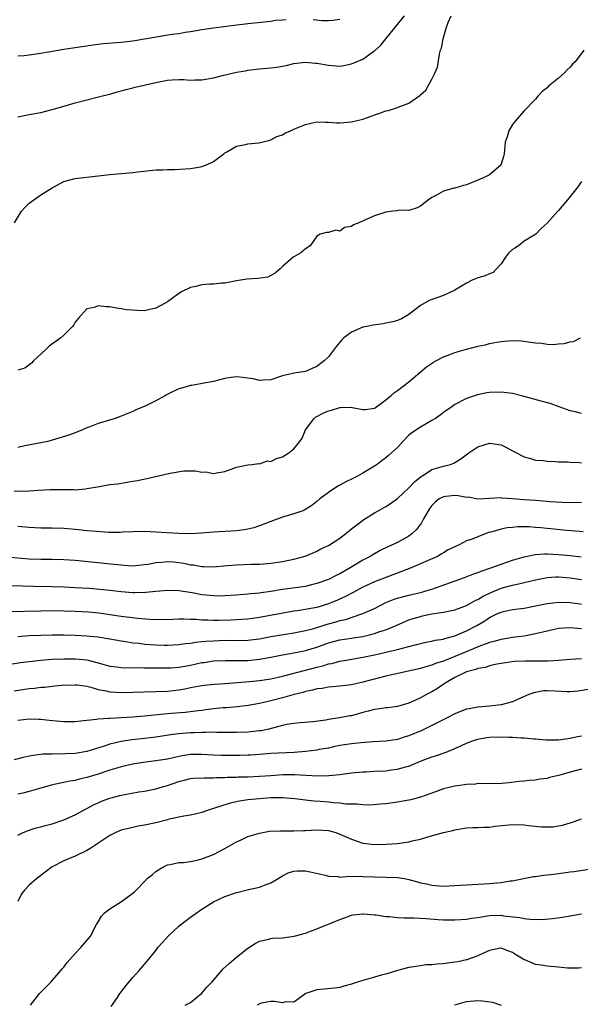
# Model space of a CAD drawing. Units: inches. Extents: x 2553000 to 2556000, y 1509000 to 1512000.
# Drawn here: x 2555083 to 2555181, y 1509315 to 1509486 of the extents above; entities that cross this region are included whole.
import ezdxf

# ---------------------------------------------------------------- set-up
doc = ezdxf.new("R2010")
doc.units = ezdxf.units.IN
doc.header["$MEASUREMENT"] = 0
doc.layers.add('LD25531509_2ft', color=93, linetype='Continuous')

msp = doc.modelspace()

# ---------------------------------------------------------------- linework, layer by layer
at = {"layer": 'LD25531509_2ft'}
for points, elevation in [([(2555082.45, 1509451), (2555083.66, 1509453), (2555084.27, 1509453.73), (2555085, 1509454.39), (2555085.78, 1509455), (2555087, 1509455.83), (2555089, 1509457.08), (2555091, 1509458.18), (2555091.63, 1509458.37), (2555093, 1509458.72), (2555097, 1509459.14), (2555099, 1509459.4), (2555101.64, 1509459.64), (2555103, 1509459.74), (2555103.86, 1509459.86), (2555107, 1509460.21), (2555108.21, 1509460.21), (2555109, 1509460.26), (2555110.25, 1509460.25), (2555113, 1509460.44), (2555114.75, 1509460.75), (2555115, 1509460.78), (2555115.65, 1509461), (2555116.58, 1509461.42), (2555117, 1509461.68), (2555118.79, 1509463), (2555119, 1509463.18), (2555119.36, 1509463.36), (2555121, 1509464.33), (2555122.61, 1509464.61), (2555123, 1509464.74), (2555124.91, 1509464.91), (2555126.67, 1509465.33), (2555127, 1509465.39), (2555128.03, 1509465.97), (2555129, 1509466.29), (2555129.42, 1509466.58), (2555130.42, 1509467), (2555131, 1509467.27), (2555133, 1509468.1), (2555135, 1509468.52), (2555136.48, 1509468.48), (2555137, 1509468.49), (2555138.39, 1509468.39), (2555139, 1509468.37), (2555141, 1509468.52), (2555143, 1509469.03), (2555144.45, 1509469.55), (2555145, 1509469.76), (2555145.93, 1509470.07), (2555147, 1509470.45), (2555147.46, 1509470.54), (2555149, 1509471.05), (2555149.11, 1509471.11), (2555151, 1509471.8), (2555152.89, 1509473.11), (2555153, 1509473.27), (2555153.92, 1509474.08), (2555155, 1509475.99), (2555155.5, 1509477), (2555155.94, 1509478.06), (2555156.31, 1509480.31), (2555156.51, 1509481), (2555156.65, 1509481.35), (2555156.94, 1509483), (2555157.53, 1509485), (2555157.79, 1509485.79), (2555158.32, 1509487)], 9546), ([(2555083, 1509469.43), (2555085, 1509469.85), (2555087, 1509470.19), (2555089, 1509470.69), (2555090.01, 1509471), (2555093, 1509471.87), (2555095, 1509472.4), (2555096.81, 1509472.81), (2555097.51, 1509473), (2555098.7, 1509473.3), (2555099, 1509473.35), (2555100.25, 1509473.75), (2555101, 1509473.93), (2555101.82, 1509474.18), (2555103, 1509474.46), (2555103.43, 1509474.57), (2555107, 1509475.38), (2555109, 1509475.77), (2555109.85, 1509475.85), (2555111, 1509475.9), (2555111.89, 1509475.89), (2555113, 1509475.79), (2555113.82, 1509475.82), (2555115, 1509475.82), (2555117, 1509476.18), (2555118.59, 1509476.59), (2555121, 1509477.17), (2555122.56, 1509477.44), (2555123, 1509477.53), (2555125, 1509477.75), (2555127, 1509477.91), (2555127.96, 1509478.04), (2555129, 1509478.21), (2555129.66, 1509478.34), (2555131, 1509478.66), (2555133, 1509478.92), (2555134.75, 1509478.75), (2555135, 1509478.74), (2555137, 1509478.38), (2555139, 1509478.25), (2555139.65, 1509478.35), (2555141, 1509478.61), (2555143, 1509479.46), (2555144.66, 1509480.66), (2555145, 1509480.89), (2555146.1, 1509481.9), (2555146.98, 1509483), (2555148.8, 1509485.2), (2555150.25, 1509487)], 9544), ([(2555083, 1509480.02), (2555084.1, 1509480.1), (2555085, 1509480.21), (2555087, 1509480.49), (2555091, 1509481.17), (2555096.08, 1509481.92), (2555097.85, 1509482.15), (2555101, 1509482.4), (2555103, 1509482.64), (2555107.38, 1509483.38), (2555109.76, 1509483.76), (2555111, 1509483.93), (2555112.12, 1509484.12), (2555113, 1509484.25), (2555115, 1509484.58), (2555117, 1509484.87), (2555120.63, 1509485.37), (2555123, 1509485.63), (2555125.91, 1509485.91), (2555127, 1509486.05), (2555127.8, 1509486.2), (2555129, 1509486.26), (2555129.64, 1509486.36)], 9542), ([(2555134.35, 1509486.35), (2555135.85, 1509486.15), (2555137, 1509486.19), (2555137.78, 1509486.22), (2555139, 1509486.42)], 9542), ([(2555181.39, 1509481), (2555179.88, 1509479), (2555179.44, 1509478.56), (2555179, 1509478.03), (2555178.45, 1509477.55), (2555177.98, 1509477), (2555177, 1509476.12), (2555175.25, 1509474.75), (2555175, 1509474.47), (2555174.16, 1509473.84), (2555173.41, 1509473), (2555173, 1509472.49), (2555171, 1509470.44), (2555169.77, 1509469), (2555169, 1509468.06), (2555168.39, 1509467), (2555168.06, 1509465.94), (2555167.73, 1509465), (2555167.61, 1509463.61), (2555167.57, 1509463), (2555167.46, 1509462.54), (2555166.96, 1509461), (2555165, 1509459.35), (2555164.32, 1509459), (2555163.4, 1509458.6), (2555163, 1509458.41), (2555161.98, 1509458.02), (2555161, 1509457.61), (2555160.51, 1509457.49), (2555159, 1509457.04), (2555158.79, 1509457), (2555157, 1509456.47), (2555155.79, 1509455.79), (2555155, 1509455.42), (2555154.37, 1509455), (2555153, 1509453.87), (2555152.43, 1509453.57), (2555151, 1509453.14), (2555149.17, 1509453.17), (2555148.9, 1509453.1), (2555148.21, 1509453), (2555147, 1509452.86), (2555145, 1509452.21), (2555143.56, 1509451.56), (2555142.27, 1509451), (2555141.36, 1509450.64), (2555141, 1509450.37), (2555139.81, 1509450.19), (2555139, 1509449.57), (2555138.29, 1509449.71), (2555137, 1509449.33), (2555136.66, 1509449.34), (2555135.58, 1509449), (2555135, 1509448.69), (2555133.84, 1509447), (2555133, 1509446.47), (2555132.22, 1509445.78), (2555131, 1509445.1), (2555130.87, 1509445), (2555129, 1509443.4), (2555128.64, 1509443), (2555127.76, 1509442.24), (2555127, 1509441.84), (2555126.44, 1509441.56), (2555124.71, 1509441.29), (2555122.81, 1509441.19), (2555121, 1509440.93), (2555119, 1509440.52), (2555118.49, 1509440.49), (2555117, 1509440.33), (2555116.32, 1509440.32), (2555115, 1509440.19), (2555113.94, 1509439.94), (2555113, 1509439.75), (2555111.46, 1509439), (2555111.16, 1509438.84), (2555109, 1509437.26), (2555108.61, 1509437), (2555107, 1509436.13), (2555105.93, 1509435.93), (2555105, 1509435.71), (2555103.73, 1509435.73), (2555101.88, 1509435.88), (2555101, 1509436.06), (2555100.15, 1509436.15), (2555099, 1509436.37), (2555098.37, 1509436.37), (2555097, 1509436.56), (2555096.29, 1509436.29), (2555095, 1509436.02), (2555093.56, 1509434.44), (2555093, 1509433.71), (2555092.73, 1509433.27), (2555092.53, 1509433), (2555091, 1509431.47), (2555090.48, 1509431), (2555088.46, 1509429.54), (2555087.86, 1509429), (2555085.76, 1509427), (2555085.41, 1509426.59), (2555084.25, 1509425.75), (2555083, 1509425.39)], 9548), ([(2555181, 1509458.19), (2555180.18, 1509457), (2555178.58, 1509455), (2555177, 1509453.13), (2555176.86, 1509453), (2555175, 1509450.92), (2555173.99, 1509450.01), (2555173.05, 1509449), (2555171, 1509447.79), (2555170.02, 1509447), (2555169.39, 1509446.61), (2555169, 1509446.34), (2555168.31, 1509445.69), (2555167.77, 1509445), (2555167, 1509443.87), (2555166.22, 1509443), (2555165.66, 1509442.34), (2555165, 1509442.13), (2555164.24, 1509441.76), (2555163, 1509441.43), (2555162.69, 1509441.31), (2555161.99, 1509441), (2555161, 1509440.51), (2555159, 1509439.31), (2555157, 1509438.37), (2555154.52, 1509437.48), (2555153, 1509436.6), (2555151, 1509435.05), (2555149.71, 1509434.29), (2555149, 1509434.02), (2555148.21, 1509433.79), (2555147, 1509433.54), (2555146.54, 1509433.46), (2555144.78, 1509433.22), (2555143.68, 1509433), (2555143, 1509432.84), (2555141, 1509431.97), (2555139.7, 1509431), (2555139.35, 1509430.65), (2555139, 1509430.22), (2555138.42, 1509429.58), (2555137, 1509427.71), (2555136.24, 1509427), (2555135.54, 1509426.46), (2555135, 1509426), (2555134.29, 1509425.71), (2555133, 1509425.16), (2555131, 1509424.88), (2555130.82, 1509424.82), (2555129, 1509424.42), (2555127, 1509423.7), (2555125.67, 1509423.67), (2555125, 1509423.56), (2555123.89, 1509423.89), (2555123, 1509423.99), (2555122.12, 1509424.12), (2555121, 1509424.24), (2555120.08, 1509424.08), (2555119, 1509423.92), (2555117, 1509423.39), (2555115.08, 1509423.08), (2555113.26, 1509422.74), (2555113, 1509422.72), (2555111.7, 1509422.3), (2555111, 1509422.11), (2555109.3, 1509421.3), (2555108.88, 1509421.12), (2555108.7, 1509421), (2555107, 1509420.06), (2555105.13, 1509419.13), (2555103.53, 1509418.47), (2555103, 1509418.2), (2555102.13, 1509417.87), (2555101, 1509417.36), (2555099.94, 1509417), (2555097, 1509416.13), (2555095.53, 1509415.53), (2555095, 1509415.34), (2555094.26, 1509415), (2555093, 1509414.51), (2555091.89, 1509414.11), (2555089, 1509413.21), (2555088.2, 1509413), (2555087, 1509412.74), (2555084.22, 1509412.22), (2555083, 1509411.93)], 9550), ([(2555082.35, 1509404.35), (2555085, 1509404.43), (2555086.54, 1509404.54), (2555088.63, 1509404.63), (2555090.64, 1509404.64), (2555091, 1509404.61), (2555092.63, 1509404.63), (2555093, 1509404.59), (2555094.78, 1509404.78), (2555095, 1509404.79), (2555096.87, 1509405.13), (2555099, 1509405.48), (2555100.36, 1509405.64), (2555103, 1509406.06), (2555103.79, 1509406.21), (2555105.45, 1509406.55), (2555109.49, 1509407.49), (2555111.88, 1509407.88), (2555113, 1509407.87), (2555113.9, 1509407.9), (2555115, 1509407.64), (2555115.68, 1509407.68), (2555117, 1509407.42), (2555117.55, 1509407.55), (2555119, 1509407.77), (2555121, 1509408.51), (2555123, 1509408.95), (2555123.77, 1509409), (2555124.86, 1509409.14), (2555125, 1509409.08), (2555126.4, 1509409.6), (2555127, 1509409.49), (2555127.95, 1509410.05), (2555129, 1509410.33), (2555130.12, 1509411), (2555131, 1509411.68), (2555132.02, 1509413), (2555132.46, 1509413.54), (2555133, 1509415), (2555134.51, 1509417), (2555134.77, 1509417.23), (2555136.08, 1509417.92), (2555137, 1509418.33), (2555137.55, 1509418.45), (2555139, 1509418.91), (2555139.1, 1509418.9), (2555141, 1509418.93), (2555141.1, 1509418.9), (2555143, 1509418.56), (2555143.46, 1509418.54), (2555145, 1509418.76), (2555145.35, 1509419), (2555147, 1509420.24), (2555147.91, 1509421), (2555148.49, 1509421.51), (2555149, 1509421.83), (2555151, 1509423.36), (2555152.88, 1509425), (2555154.05, 1509425.95), (2555155.25, 1509426.75), (2555155.68, 1509427), (2555157, 1509427.71), (2555158.11, 1509428.11), (2555159, 1509428.46), (2555161, 1509429.03), (2555162.59, 1509429.41), (2555163, 1509429.54), (2555164.22, 1509429.78), (2555165, 1509430), (2555166.26, 1509430.26), (2555167, 1509430.38), (2555167.59, 1509430.41), (2555169, 1509430.55), (2555170.48, 1509430.48), (2555171, 1509430.42), (2555171.72, 1509430.28), (2555173, 1509430.14), (2555174.07, 1509430.07), (2555175, 1509429.91), (2555176.13, 1509429.87), (2555177, 1509429.93), (2555177.98, 1509430.02), (2555179, 1509430.28), (2555179.62, 1509430.38), (2555180.84, 1509431)], 9552), ([(2555181, 1509417.87), (2555179.88, 1509418.12), (2555179, 1509418.34), (2555177.12, 1509419), (2555175.57, 1509419.57), (2555174.01, 1509420.01), (2555171, 1509420.81), (2555169, 1509421.32), (2555167, 1509421.58), (2555165, 1509421.5), (2555164.55, 1509421.45), (2555162.91, 1509421.09), (2555161, 1509420.43), (2555159, 1509419.42), (2555158.43, 1509419), (2555157, 1509418.05), (2555156.42, 1509417.58), (2555155.63, 1509417), (2555155, 1509416.61), (2555153, 1509415.5), (2555151.5, 1509414.5), (2555151, 1509414.08), (2555149.92, 1509413), (2555149, 1509411.96), (2555147.95, 1509411), (2555147.47, 1509410.53), (2555147, 1509410.13), (2555146.34, 1509409.66), (2555145.48, 1509409), (2555145, 1509408.68), (2555143, 1509407.46), (2555142.16, 1509407), (2555141, 1509406.42), (2555140.04, 1509405.96), (2555139, 1509405.38), (2555138.74, 1509405.26), (2555138.28, 1509405), (2555137, 1509404.11), (2555135.48, 1509403), (2555135, 1509402.57), (2555134.14, 1509401.86), (2555132.92, 1509401.08), (2555132.72, 1509401), (2555131, 1509400.39), (2555129, 1509399.8), (2555127, 1509399.1), (2555125, 1509398.3), (2555124.02, 1509397.98), (2555123, 1509397.75), (2555122.37, 1509397.63), (2555121, 1509397.48), (2555117, 1509397.24), (2555114.94, 1509397.06), (2555113, 1509396.94), (2555111, 1509396.97), (2555108.91, 1509397.09), (2555107, 1509397.24), (2555105, 1509397.32), (2555103, 1509397.29), (2555101.22, 1509397.22), (2555100.81, 1509397.19), (2555098.81, 1509397.19), (2555096.69, 1509397.31), (2555095, 1509397.47), (2555093.62, 1509397.62), (2555091, 1509397.86), (2555089, 1509397.93), (2555087, 1509397.94), (2555085.98, 1509397.98), (2555085, 1509398.02), (2555083, 1509398.18)], 9554), ([(2555081, 1509392.96), (2555085, 1509392.6), (2555087, 1509392.52), (2555089, 1509392.53), (2555091, 1509392.48), (2555093, 1509392.34), (2555099.68, 1509391.68), (2555101, 1509391.52), (2555101.5, 1509391.5), (2555103, 1509391.38), (2555105, 1509391.58), (2555105.68, 1509391.68), (2555107, 1509391.97), (2555108.02, 1509392.02), (2555109, 1509392.15), (2555110.05, 1509392.05), (2555111, 1509391.97), (2555111.84, 1509391.84), (2555113, 1509391.57), (2555113.52, 1509391.52), (2555115, 1509391.25), (2555115.26, 1509391.26), (2555117, 1509391.21), (2555119.4, 1509391.4), (2555121, 1509391.55), (2555123.64, 1509391.64), (2555125, 1509391.66), (2555125.73, 1509391.73), (2555127, 1509391.82), (2555129, 1509392.13), (2555130.43, 1509392.43), (2555131, 1509392.52), (2555132.95, 1509393.05), (2555134.34, 1509393.65), (2555135, 1509393.92), (2555135.7, 1509394.3), (2555137, 1509394.92), (2555139, 1509396.2), (2555140.05, 1509397), (2555141, 1509397.78), (2555142.64, 1509399), (2555143, 1509399.3), (2555145, 1509400.61), (2555145.76, 1509401), (2555146.56, 1509401.44), (2555147, 1509401.71), (2555147.78, 1509402.22), (2555149, 1509403.07), (2555151, 1509404.92), (2555152, 1509406), (2555153.11, 1509406.89), (2555153.34, 1509407), (2555155, 1509408.14), (2555156.57, 1509408.57), (2555157, 1509408.72), (2555158.2, 1509409), (2555158.79, 1509409.21), (2555159, 1509409.31), (2555160.04, 1509409.96), (2555161.43, 1509411), (2555163, 1509412.05), (2555165, 1509412.72), (2555167, 1509412.39), (2555167.94, 1509411.94), (2555169, 1509411.35), (2555169.24, 1509411.24), (2555171, 1509410.29), (2555171.93, 1509410.07), (2555173, 1509409.76), (2555174.34, 1509409.66), (2555175, 1509409.56), (2555176.48, 1509409.52), (2555177, 1509409.47), (2555178.56, 1509409.44), (2555179, 1509409.39), (2555180.69, 1509409.31), (2555181, 1509409.27)], 9556), ([(2555181, 1509402.35), (2555179.67, 1509402.33), (2555177.64, 1509402.36), (2555175.51, 1509402.49), (2555175, 1509402.55), (2555173, 1509402.72), (2555171, 1509402.86), (2555169, 1509403.03), (2555167.16, 1509403.16), (2555167, 1509403.2), (2555163, 1509402.97), (2555161.28, 1509403.28), (2555161, 1509403.26), (2555159.55, 1509403.55), (2555159, 1509403.57), (2555157.42, 1509403.42), (2555157, 1509403.39), (2555156.27, 1509403), (2555155.54, 1509402.46), (2555155, 1509401.87), (2555154.61, 1509401.39), (2555153.54, 1509399.54), (2555153.17, 1509398.83), (2555153, 1509398.64), (2555152.3, 1509397.7), (2555151.58, 1509397), (2555151, 1509396.5), (2555149.95, 1509395.95), (2555149, 1509395.41), (2555147.33, 1509394.67), (2555145.99, 1509394.01), (2555144.71, 1509393.29), (2555144.27, 1509393), (2555143, 1509392.34), (2555140.8, 1509391), (2555139, 1509389.97), (2555138.33, 1509389.67), (2555137, 1509388.99), (2555135, 1509388.27), (2555134.04, 1509388.04), (2555133, 1509387.79), (2555129, 1509387.24), (2555127, 1509386.9), (2555125.33, 1509386.67), (2555125, 1509386.6), (2555123.5, 1509386.5), (2555123, 1509386.42), (2555121.65, 1509386.35), (2555121, 1509386.29), (2555119, 1509386.15), (2555117.88, 1509386.12), (2555117, 1509386.13), (2555115, 1509386.35), (2555113.34, 1509386.66), (2555111, 1509387.02), (2555109, 1509387.09), (2555107, 1509386.91), (2555105.28, 1509386.72), (2555103.34, 1509386.66), (2555103, 1509386.67), (2555101, 1509386.83), (2555099, 1509387.07), (2555097.25, 1509387.25), (2555095.4, 1509387.4), (2555093, 1509387.56), (2555091, 1509387.67), (2555089, 1509387.73), (2555085.75, 1509387.75), (2555083.81, 1509387.81), (2555081.92, 1509387.92)], 9558), ([(2555181.29, 1509397.29), (2555180.67, 1509397.33), (2555178.47, 1509397.53), (2555175, 1509397.88), (2555173.95, 1509397.95), (2555173, 1509398.06), (2555171.87, 1509398.13), (2555169.88, 1509398.12), (2555169, 1509398.06), (2555168.05, 1509397.95), (2555167, 1509397.75), (2555165.22, 1509397.22), (2555164.85, 1509397.15), (2555163, 1509396.43), (2555162, 1509396), (2555161, 1509395.7), (2555159.7, 1509395), (2555159.19, 1509394.81), (2555157.84, 1509394.16), (2555157, 1509393.64), (2555156.61, 1509393.39), (2555155.95, 1509393), (2555151.1, 1509390.9), (2555148.22, 1509389.78), (2555145, 1509388.6), (2555143, 1509387.66), (2555141.29, 1509386.71), (2555139.96, 1509386.04), (2555138.58, 1509385.42), (2555137.62, 1509385), (2555137, 1509384.76), (2555135, 1509384.15), (2555133.95, 1509383.95), (2555133, 1509383.77), (2555131.54, 1509383.54), (2555131, 1509383.47), (2555125, 1509382.4), (2555123, 1509382.12), (2555121.96, 1509382.04), (2555121, 1509381.98), (2555120.06, 1509381.94), (2555117.89, 1509381.89), (2555117, 1509381.89), (2555116.05, 1509381.95), (2555115, 1509381.95), (2555113.96, 1509382.04), (2555113, 1509382.06), (2555111.89, 1509382.11), (2555111, 1509382.09), (2555110.03, 1509382.03), (2555107, 1509381.97), (2555105.98, 1509382.02), (2555103.8, 1509382.2), (2555102.41, 1509382.41), (2555101, 1509382.57), (2555099, 1509382.87), (2555097.13, 1509383.13), (2555095.29, 1509383.29), (2555093, 1509383.42), (2555091, 1509383.49), (2555089, 1509383.52), (2555087, 1509383.5), (2555081.38, 1509383.38)], 9560), ([(2555083, 1509379.11), (2555085, 1509379.24), (2555087, 1509379.32), (2555089, 1509379.36), (2555091, 1509379.35), (2555093, 1509379.31), (2555095, 1509379.22), (2555097, 1509379.03), (2555099, 1509378.7), (2555101, 1509378.33), (2555101.77, 1509378.23), (2555103, 1509378.01), (2555104.1, 1509377.9), (2555105, 1509377.76), (2555107, 1509377.62), (2555108.42, 1509377.58), (2555109, 1509377.58), (2555111, 1509377.69), (2555112.13, 1509377.86), (2555113, 1509377.94), (2555113.89, 1509378.11), (2555115, 1509378.2), (2555115.71, 1509378.29), (2555117, 1509378.36), (2555119, 1509378.42), (2555121, 1509378.4), (2555123, 1509378.45), (2555125, 1509378.7), (2555127, 1509379.08), (2555129.51, 1509379.51), (2555131, 1509379.73), (2555133, 1509380.11), (2555134.49, 1509380.49), (2555136.8, 1509381.2), (2555138.35, 1509381.65), (2555139, 1509381.86), (2555139.94, 1509382.06), (2555142.8, 1509383), (2555143, 1509383.08), (2555145, 1509383.97), (2555147, 1509384.98), (2555148.43, 1509385.57), (2555149, 1509385.76), (2555151, 1509386.29), (2555153.21, 1509386.79), (2555153.95, 1509387), (2555155, 1509387.34), (2555160.68, 1509389.32), (2555162.09, 1509389.91), (2555163, 1509390.21), (2555163.53, 1509390.47), (2555165.24, 1509391), (2555167, 1509391.66), (2555168.01, 1509392.01), (2555169, 1509392.38), (2555171, 1509392.96), (2555172.71, 1509393.29), (2555173, 1509393.32), (2555174.57, 1509393.43), (2555175, 1509393.43), (2555177, 1509393.36), (2555179, 1509393.16), (2555180.91, 1509392.91)], 9562), ([(2555081, 1509374.16), (2555083.45, 1509374.55), (2555085, 1509374.76), (2555087, 1509374.99), (2555089, 1509375.13), (2555091, 1509375.21), (2555093, 1509375.21), (2555095.02, 1509375.02), (2555097, 1509374.52), (2555099, 1509373.95), (2555100.2, 1509373.8), (2555101, 1509373.69), (2555101.66, 1509373.66), (2555104.33, 1509373.67), (2555105, 1509373.65), (2555106.36, 1509373.64), (2555107, 1509373.62), (2555108.38, 1509373.62), (2555109, 1509373.61), (2555109.64, 1509373.64), (2555111, 1509373.75), (2555112.05, 1509373.95), (2555113, 1509374.11), (2555115, 1509374.55), (2555115.41, 1509374.59), (2555117, 1509374.83), (2555119.09, 1509374.91), (2555121, 1509374.89), (2555123, 1509374.93), (2555125, 1509375.14), (2555127, 1509375.5), (2555129, 1509375.88), (2555130.05, 1509376.05), (2555132.52, 1509376.52), (2555133, 1509376.63), (2555135, 1509377.23), (2555137, 1509377.96), (2555139, 1509378.51), (2555143, 1509379.11), (2555145, 1509379.6), (2555145.93, 1509379.93), (2555147, 1509380.27), (2555148.76, 1509381), (2555151, 1509381.99), (2555151.76, 1509382.24), (2555153, 1509382.59), (2555153.35, 1509382.65), (2555155, 1509383), (2555157, 1509383.3), (2555159, 1509383.71), (2555160.1, 1509384.1), (2555161, 1509384.45), (2555162.62, 1509385.38), (2555163, 1509385.54), (2555163.9, 1509386.1), (2555165, 1509386.63), (2555167, 1509387.46), (2555167.64, 1509387.64), (2555169, 1509388), (2555170.32, 1509388.32), (2555171, 1509388.45), (2555173, 1509388.95), (2555175, 1509389.33), (2555176.56, 1509389.44), (2555177, 1509389.44), (2555179, 1509389.3), (2555181, 1509388.99)], 9564), ([(2555082.37, 1509369.63), (2555085, 1509370.04), (2555085.89, 1509370.11), (2555087, 1509370.28), (2555087.7, 1509370.3), (2555089, 1509370.46), (2555090.62, 1509370.62), (2555093, 1509370.71), (2555093.32, 1509370.68), (2555095, 1509370.43), (2555095.71, 1509370.29), (2555097, 1509369.9), (2555098.35, 1509369.65), (2555099, 1509369.48), (2555101, 1509369.34), (2555103, 1509369.38), (2555107, 1509369.51), (2555109, 1509369.59), (2555111, 1509369.81), (2555112.02, 1509369.98), (2555113, 1509370.2), (2555113.69, 1509370.31), (2555115, 1509370.56), (2555115.39, 1509370.61), (2555117.21, 1509370.79), (2555119, 1509370.92), (2555123.28, 1509371.28), (2555125, 1509371.46), (2555127, 1509371.75), (2555129, 1509372.17), (2555130.57, 1509372.57), (2555132.81, 1509373.19), (2555135, 1509373.77), (2555136.01, 1509373.99), (2555137, 1509374.31), (2555137.59, 1509374.41), (2555139, 1509374.79), (2555140.1, 1509375), (2555143, 1509375.49), (2555145, 1509375.9), (2555147, 1509376.35), (2555149, 1509376.82), (2555150.74, 1509377.26), (2555151, 1509377.36), (2555152.33, 1509377.67), (2555153, 1509377.88), (2555153.92, 1509378.08), (2555155, 1509378.28), (2555155.57, 1509378.43), (2555157, 1509378.64), (2555157.26, 1509378.74), (2555158.34, 1509379), (2555159, 1509379.18), (2555161, 1509380.06), (2555162.78, 1509381), (2555164.19, 1509381.81), (2555165, 1509382.39), (2555166.25, 1509383), (2555167, 1509383.34), (2555167.44, 1509383.44), (2555169, 1509383.75), (2555171, 1509384.01), (2555173, 1509384.4), (2555175, 1509384.85), (2555177, 1509385.07), (2555179, 1509384.99), (2555180.74, 1509384.74), (2555181, 1509384.71)], 9566), ([(2555181, 1509380.41), (2555179, 1509380.62), (2555177, 1509380.46), (2555175, 1509380.03), (2555173, 1509379.54), (2555171, 1509379.16), (2555169.92, 1509379), (2555169, 1509378.89), (2555167.38, 1509378.62), (2555167, 1509378.57), (2555165.78, 1509378.22), (2555165, 1509378.03), (2555164.27, 1509377.73), (2555163, 1509377.3), (2555162.31, 1509377), (2555159, 1509375.61), (2555157, 1509374.8), (2555155.63, 1509374.37), (2555155, 1509374.1), (2555154.11, 1509373.89), (2555153, 1509373.54), (2555148.56, 1509372.56), (2555147, 1509372.19), (2555143, 1509371.13), (2555141, 1509370.7), (2555139.49, 1509370.51), (2555139, 1509370.47), (2555137.69, 1509370.31), (2555137, 1509370.28), (2555135.94, 1509370.06), (2555135, 1509369.96), (2555134.26, 1509369.74), (2555133, 1509369.5), (2555132.63, 1509369.37), (2555131.05, 1509369), (2555129, 1509368.41), (2555127, 1509367.88), (2555125.53, 1509367.53), (2555125, 1509367.42), (2555123.07, 1509367.07), (2555121.16, 1509366.84), (2555119.29, 1509366.71), (2555118.68, 1509366.68), (2555117, 1509366.52), (2555115.68, 1509366.32), (2555115, 1509366.24), (2555113.92, 1509366.08), (2555112.12, 1509365.88), (2555109.68, 1509365.68), (2555108.41, 1509365.59), (2555105, 1509365.26), (2555103, 1509365.09), (2555100.95, 1509364.95), (2555099, 1509364.86), (2555098.84, 1509364.84), (2555097, 1509364.74), (2555096.68, 1509364.68), (2555095, 1509364.49), (2555094.4, 1509364.4), (2555093, 1509364.23), (2555091, 1509364.23), (2555088.48, 1509364.48), (2555087, 1509364.64), (2555086.65, 1509364.65), (2555085, 1509364.72), (2555083, 1509364.51)], 9568), ([(2555181, 1509375.18), (2555179, 1509375.09), (2555177.08, 1509374.92), (2555175.21, 1509374.8), (2555174.81, 1509374.81), (2555173, 1509374.78), (2555171.22, 1509374.78), (2555169.28, 1509374.72), (2555167, 1509374.41), (2555166.29, 1509374.29), (2555165, 1509373.98), (2555164.29, 1509373.71), (2555163, 1509373.51), (2555162.65, 1509373.35), (2555161.23, 1509373), (2555161, 1509372.92), (2555159, 1509371.95), (2555157.27, 1509371), (2555157.12, 1509370.88), (2555155.94, 1509370.07), (2555155, 1509369.49), (2555154.04, 1509369), (2555153, 1509368.4), (2555151.88, 1509367.88), (2555151, 1509367.5), (2555149, 1509366.91), (2555147.31, 1509366.69), (2555147, 1509366.66), (2555145.56, 1509366.44), (2555145, 1509366.4), (2555143.92, 1509366.08), (2555143, 1509365.87), (2555141, 1509365.31), (2555140.73, 1509365.27), (2555138.92, 1509364.92), (2555137, 1509364.65), (2555136.56, 1509364.56), (2555134.27, 1509364.27), (2555132.07, 1509364.07), (2555131, 1509363.96), (2555129.76, 1509363.76), (2555129, 1509363.59), (2555126.67, 1509363), (2555125.29, 1509362.71), (2555125, 1509362.67), (2555123.5, 1509362.5), (2555123, 1509362.46), (2555121, 1509362.4), (2555117.59, 1509362.41), (2555117, 1509362.43), (2555115.61, 1509362.39), (2555115, 1509362.42), (2555113.66, 1509362.34), (2555113, 1509362.33), (2555111, 1509362.15), (2555109.97, 1509362.03), (2555107, 1509361.59), (2555105, 1509361.34), (2555102.9, 1509361.1), (2555101, 1509360.83), (2555099, 1509360.36), (2555098, 1509360), (2555095, 1509359.08), (2555093, 1509358.75), (2555091.32, 1509358.68), (2555091, 1509358.65), (2555089.32, 1509358.68), (2555089, 1509358.66), (2555087.36, 1509358.64), (2555087, 1509358.6), (2555086.5, 1509358.5), (2555085, 1509358.28), (2555083.96, 1509358.04), (2555082.38, 1509357.62)], 9570), ([(2555182.15, 1509369.85), (2555180.44, 1509369.56), (2555179, 1509369.48), (2555178.52, 1509369.48), (2555176.4, 1509369.6), (2555175, 1509369.64), (2555174.38, 1509369.62), (2555172.68, 1509369.32), (2555171.84, 1509369), (2555170.37, 1509368.37), (2555169, 1509367.75), (2555167, 1509367.21), (2555165, 1509366.96), (2555163, 1509366.8), (2555161.46, 1509366.54), (2555161, 1509366.44), (2555159.95, 1509366.05), (2555159, 1509365.67), (2555157.74, 1509365), (2555156.25, 1509364.25), (2555155, 1509363.59), (2555153.26, 1509362.74), (2555151, 1509361.82), (2555150.36, 1509361.64), (2555149, 1509361.2), (2555147, 1509360.89), (2555144.77, 1509360.77), (2555142.62, 1509360.62), (2555141, 1509360.45), (2555139, 1509360.12), (2555137.89, 1509359.89), (2555137, 1509359.69), (2555135.42, 1509359.42), (2555135, 1509359.33), (2555133, 1509359.09), (2555131.06, 1509358.94), (2555127, 1509358.72), (2555125, 1509358.55), (2555123.54, 1509358.46), (2555123, 1509358.43), (2555121.61, 1509358.39), (2555119.62, 1509358.38), (2555118.39, 1509358.39), (2555117, 1509358.43), (2555115, 1509358.56), (2555113, 1509358.56), (2555111.63, 1509358.37), (2555111, 1509358.25), (2555110, 1509358), (2555109, 1509357.79), (2555107, 1509357.46), (2555104.81, 1509357.19), (2555103, 1509356.92), (2555101, 1509356.45), (2555100.22, 1509356.22), (2555099, 1509355.83), (2555097, 1509355.17), (2555095, 1509354.57), (2555093.72, 1509354.28), (2555093, 1509354.08), (2555092.07, 1509353.93), (2555091, 1509353.68), (2555090.41, 1509353.59), (2555088.78, 1509353.22), (2555086.62, 1509352.62), (2555085, 1509352.13), (2555083.87, 1509351.87), (2555083, 1509351.65)], 9572), ([(2555083, 1509344.54), (2555083.96, 1509345), (2555084.68, 1509345.32), (2555085, 1509345.41), (2555086.18, 1509345.82), (2555087, 1509346.01), (2555087.77, 1509346.23), (2555089, 1509346.54), (2555091, 1509347.2), (2555093, 1509348.11), (2555094.64, 1509349), (2555095, 1509349.17), (2555096.17, 1509349.83), (2555097, 1509350.19), (2555097.55, 1509350.46), (2555099, 1509350.99), (2555101, 1509351.48), (2555101.61, 1509351.61), (2555104.06, 1509352.06), (2555105, 1509352.2), (2555107, 1509352.59), (2555108.34, 1509353), (2555109, 1509353.19), (2555111, 1509353.89), (2555111.9, 1509354.1), (2555113, 1509354.41), (2555113.55, 1509354.45), (2555115.46, 1509354.54), (2555117, 1509354.5), (2555117.45, 1509354.55), (2555119, 1509354.59), (2555119.37, 1509354.63), (2555121, 1509354.66), (2555121.32, 1509354.68), (2555123, 1509354.69), (2555125, 1509354.78), (2555127, 1509354.95), (2555129.09, 1509355.09), (2555131.11, 1509355.11), (2555135.11, 1509354.89), (2555137.08, 1509354.92), (2555139, 1509355.09), (2555141, 1509355.36), (2555143, 1509355.57), (2555143.58, 1509355.58), (2555145, 1509355.67), (2555147, 1509355.76), (2555147.89, 1509355.89), (2555149, 1509356.01), (2555150.42, 1509356.42), (2555151, 1509356.56), (2555153, 1509357.4), (2555155, 1509358.17), (2555155.64, 1509358.36), (2555157.46, 1509359), (2555159, 1509359.6), (2555160.16, 1509360.16), (2555161, 1509360.52), (2555162.22, 1509361), (2555162.8, 1509361.2), (2555163, 1509361.26), (2555164.49, 1509361.51), (2555165, 1509361.56), (2555167, 1509361.64), (2555168.41, 1509361.59), (2555169, 1509361.59), (2555170.53, 1509361.47), (2555171, 1509361.47), (2555172.72, 1509361.28), (2555173, 1509361.28), (2555174.87, 1509361.13), (2555177, 1509361.14), (2555178.63, 1509361.37), (2555179, 1509361.4), (2555180.3, 1509361.7), (2555181, 1509361.8)], 9574), ([(2555181, 1509356), (2555179, 1509355.53), (2555177.22, 1509355), (2555177, 1509354.92), (2555175.45, 1509354.55), (2555175, 1509354.38), (2555173.73, 1509354.27), (2555173, 1509354.1), (2555171.92, 1509354.08), (2555171, 1509353.94), (2555170.13, 1509353.87), (2555168.36, 1509353.64), (2555166.5, 1509353.5), (2555165, 1509353.52), (2555164.53, 1509353.47), (2555163, 1509353.51), (2555162.56, 1509353.44), (2555161, 1509353.38), (2555160.68, 1509353.32), (2555159, 1509353.08), (2555157, 1509352.58), (2555155, 1509351.88), (2555153, 1509351.13), (2555151.32, 1509350.68), (2555151, 1509350.61), (2555149, 1509350.26), (2555147, 1509350.01), (2555146.08, 1509349.92), (2555144.21, 1509349.79), (2555143, 1509349.81), (2555141.94, 1509349.94), (2555141, 1509349.93), (2555140.04, 1509349.96), (2555139, 1509350.11), (2555137.8, 1509350.2), (2555137, 1509350.3), (2555135.58, 1509350.42), (2555134.46, 1509350.46), (2555133, 1509350.61), (2555131.15, 1509350.85), (2555129, 1509351.05), (2555127, 1509351.03), (2555125, 1509350.89), (2555123, 1509350.68), (2555121.54, 1509350.46), (2555119.91, 1509350.09), (2555117.22, 1509349.22), (2555116.86, 1509349.14), (2555116.42, 1509349), (2555115, 1509348.5), (2555113, 1509348.05), (2555111.87, 1509347.87), (2555109.32, 1509347.32), (2555109, 1509347.23), (2555107.22, 1509346.78), (2555105.58, 1509346.42), (2555105, 1509346.27), (2555103.91, 1509346.09), (2555103, 1509345.88), (2555102.27, 1509345.73), (2555101, 1509345.41), (2555100.03, 1509345), (2555099, 1509344.48), (2555096.73, 1509343), (2555095.72, 1509342.28), (2555095, 1509341.87), (2555093, 1509340.93), (2555091, 1509340.08), (2555089, 1509339.03), (2555086.33, 1509337), (2555085, 1509335.86), (2555084.16, 1509335), (2555083.67, 1509334.33), (2555082.98, 1509333.02)], 9576), ([(2555085.23, 1509315), (2555086.03, 1509316.03), (2555086.76, 1509317), (2555087.85, 1509318.15), (2555088.75, 1509319), (2555090.48, 1509321), (2555090.69, 1509321.31), (2555091, 1509321.6), (2555091.57, 1509322.43), (2555093, 1509323.99), (2555093.98, 1509325), (2555095.36, 1509326.64), (2555095.65, 1509327), (2555096.71, 1509329), (2555096.8, 1509329.2), (2555097, 1509329.49), (2555097.54, 1509330.46), (2555098.03, 1509331), (2555099, 1509331.77), (2555101.03, 1509333), (2555103, 1509334.45), (2555103.3, 1509334.7), (2555103.56, 1509335), (2555105, 1509336.49), (2555105.52, 1509337), (2555106.35, 1509337.65), (2555107, 1509338.25), (2555107.48, 1509338.52), (2555108.23, 1509339), (2555109, 1509339.4), (2555109.48, 1509339.48), (2555111, 1509339.79), (2555111.81, 1509339.81), (2555113, 1509339.99), (2555114.21, 1509340.21), (2555115, 1509340.43), (2555117, 1509341.19), (2555119, 1509342.24), (2555121, 1509343.39), (2555121.69, 1509343.69), (2555123, 1509344.3), (2555125, 1509344.9), (2555126.78, 1509345.22), (2555128.67, 1509345.33), (2555130.68, 1509345.32), (2555131, 1509345.3), (2555132.64, 1509345.36), (2555133, 1509345.36), (2555135, 1509345.48), (2555137, 1509345.37), (2555138.28, 1509345), (2555139, 1509344.75), (2555141, 1509343.83), (2555143, 1509343.16), (2555145, 1509342.93), (2555147.03, 1509342.97), (2555149, 1509343.13), (2555151, 1509343.39), (2555151.54, 1509343.54), (2555153, 1509343.88), (2555154.27, 1509344.27), (2555157, 1509345.01), (2555158.63, 1509345.37), (2555159, 1509345.5), (2555160.29, 1509345.71), (2555161, 1509345.81), (2555162.1, 1509345.9), (2555163, 1509345.87), (2555164.04, 1509345.96), (2555165, 1509345.95), (2555165.91, 1509346.09), (2555169, 1509346.4), (2555171, 1509346.33), (2555171.79, 1509346.21), (2555174.02, 1509345.98), (2555175, 1509345.98), (2555176, 1509346), (2555177.71, 1509346.29), (2555179, 1509346.72), (2555179.23, 1509346.77), (2555179.92, 1509347), (2555181, 1509347.4)], 9578), ([(2555099.22, 1509314.78), (2555100.31, 1509316.31), (2555100.76, 1509317), (2555100.85, 1509317.15), (2555101, 1509317.33), (2555102.31, 1509319), (2555103, 1509319.81), (2555104.1, 1509321), (2555105.78, 1509323), (2555107, 1509324.53), (2555107.35, 1509325), (2555108.13, 1509325.87), (2555109.15, 1509327), (2555111, 1509328.72), (2555111.32, 1509329), (2555113, 1509330.3), (2555113.44, 1509330.56), (2555114.02, 1509331), (2555115, 1509331.67), (2555117, 1509332.94), (2555119, 1509333.88), (2555121, 1509334.57), (2555121.33, 1509334.67), (2555123.11, 1509335.11), (2555125, 1509335.54), (2555125.88, 1509335.88), (2555127, 1509336.24), (2555128.25, 1509337), (2555128.7, 1509337.3), (2555129, 1509337.47), (2555130, 1509338), (2555131, 1509338.31), (2555131.63, 1509338.37), (2555133, 1509338.35), (2555133.82, 1509338.18), (2555136.42, 1509337.58), (2555137, 1509337.41), (2555138.65, 1509337.35), (2555139, 1509337.27), (2555140.6, 1509337.4), (2555141, 1509337.36), (2555142.6, 1509337.4), (2555143, 1509337.37), (2555145, 1509337.3), (2555147, 1509337.27), (2555149, 1509337.19), (2555150.21, 1509337), (2555151, 1509336.86), (2555152.46, 1509336.46), (2555153, 1509336.29), (2555154.07, 1509336.07), (2555155, 1509335.85), (2555157, 1509335.71), (2555159, 1509335.79), (2555161, 1509335.93), (2555165, 1509336.16), (2555166.29, 1509336.29), (2555167, 1509336.35), (2555168.59, 1509336.59), (2555169, 1509336.64), (2555170.94, 1509337), (2555172.66, 1509337.34), (2555173, 1509337.37), (2555174.41, 1509337.59), (2555175, 1509337.63), (2555176.2, 1509337.8), (2555177, 1509337.88), (2555179, 1509338.16), (2555179.74, 1509338.26), (2555183, 1509338.74)], 9580), ([(2555112.11, 1509315), (2555113, 1509315.45), (2555115, 1509317.09), (2555115.86, 1509318.14), (2555116.73, 1509319), (2555118.49, 1509321), (2555118.71, 1509321.29), (2555119.73, 1509322.27), (2555121, 1509323.35), (2555123, 1509324.91), (2555124.27, 1509325.73), (2555125, 1509326.15), (2555126.41, 1509326.41), (2555127, 1509326.6), (2555127.34, 1509326.66), (2555129, 1509326.69), (2555131.03, 1509326.97), (2555133, 1509327.54), (2555133.89, 1509327.89), (2555135, 1509328.28), (2555139, 1509329.92), (2555139.81, 1509330.19), (2555141, 1509330.63), (2555141.31, 1509330.69), (2555143, 1509330.88), (2555143.11, 1509330.89), (2555145, 1509330.69), (2555145.32, 1509330.68), (2555147, 1509330.41), (2555147.61, 1509330.39), (2555149, 1509330.24), (2555150.16, 1509330.16), (2555151.83, 1509330.17), (2555153.95, 1509330.05), (2555156.09, 1509329.91), (2555157, 1509329.86), (2555158.18, 1509329.82), (2555159, 1509329.82), (2555161, 1509329.94), (2555161.9, 1509330.1), (2555163, 1509330.26), (2555163.62, 1509330.38), (2555165, 1509330.56), (2555167, 1509330.62), (2555167.45, 1509330.55), (2555170.26, 1509330.26), (2555171, 1509330.08), (2555172.06, 1509329.94), (2555174.08, 1509329.92), (2555175.93, 1509330.07), (2555177.69, 1509330.31), (2555179, 1509330.53), (2555181, 1509330.9)], 9582), ([(2555181, 1509321.49), (2555180.54, 1509321.46), (2555179, 1509321.44), (2555178.54, 1509321.46), (2555177, 1509321.58), (2555175, 1509321.76), (2555174.06, 1509321.94), (2555173, 1509322.08), (2555171.14, 1509322.86), (2555171, 1509322.9), (2555170.86, 1509323), (2555169.67, 1509323.67), (2555169, 1509324.15), (2555168.38, 1509324.38), (2555167, 1509324.92), (2555166.91, 1509324.91), (2555165, 1509324.49), (2555164.09, 1509324.09), (2555163, 1509323.57), (2555161.37, 1509323), (2555161.11, 1509322.89), (2555161, 1509322.86), (2555159.47, 1509322.53), (2555159, 1509322.45), (2555157.69, 1509322.31), (2555157, 1509322.2), (2555155.85, 1509322.15), (2555155, 1509322), (2555154.01, 1509321.99), (2555153, 1509321.81), (2555152.25, 1509321.75), (2555151, 1509321.52), (2555149, 1509321.03), (2555147, 1509320.4), (2555146.19, 1509320.19), (2555145, 1509319.84), (2555143, 1509319.28), (2555142.05, 1509319), (2555141, 1509318.66), (2555139.69, 1509318.31), (2555139, 1509318.09), (2555138.03, 1509317.97), (2555136.23, 1509317.77), (2555135, 1509317.67), (2555133.1, 1509317), (2555132.83, 1509316.83), (2555131, 1509315.51), (2555129.57, 1509315.57), (2555129, 1509315.4), (2555127.65, 1509315.65), (2555127, 1509315.61), (2555125.32, 1509315.32), (2555125, 1509315.24), (2555124.59, 1509315)], 9584), ([(2555159, 1509315.06), (2555161, 1509315.61), (2555163, 1509315.81), (2555163.78, 1509315.78), (2555165.5, 1509315.5), (2555167, 1509314.99)], 9586)]:
    msp.add_lwpolyline(points, dxfattribs=dict(at, elevation=elevation))

doc.saveas('drawing.dxf')
